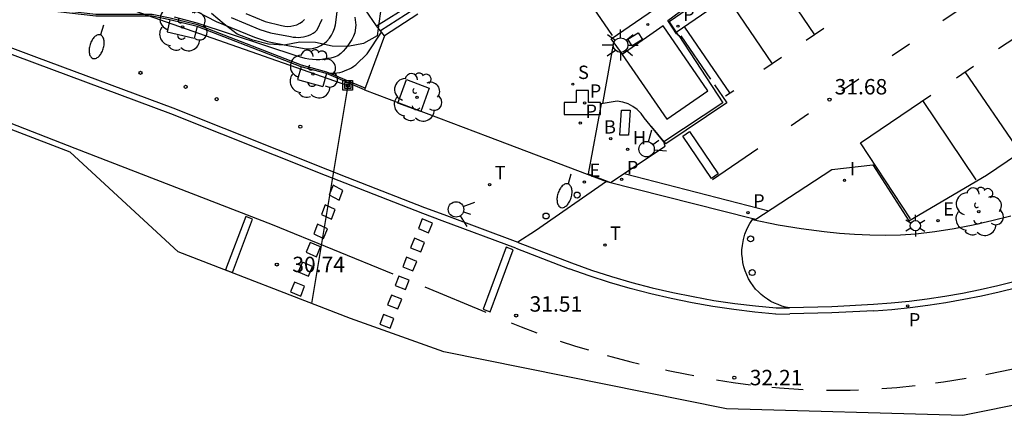
# Model space of a CAD drawing. Units: metres. Extents: x 584510 to 586766, y 4796647 to 4797002.
# Drawn here: x 586366 to 586414, y 4796872 to 4796891 of the extents above; entities that cross this region are included whole.
import ezdxf

# ---------------------------------------------------------------- set-up
doc = ezdxf.new("R2010")
doc.units = ezdxf.units.M
doc.header["$LTSCALE"] = 0.5
for name, color, linetype in [('020104', 34, 'Continuous'), ('020204', 9, 'Continuous'), ('020308', 9, 'Continuous'), ('060106', 9, 'BARANDILLA'), ('060108', 9, 'Continuous'), ('060113', 4, 'Continuous'), ('060117', 9, 'Continuous'), ('060141', 9, 'Continuous'), ('070105', 6, 'Continuous'), ('070106', 6, 'Continuous'), ('090214', 9, 'Continuous'), ('090216', 9, 'Continuous'), ('100101', 9, 'Continuous'), ('100106', 63, 'Continuous'), ('100116', 71, 'Continuous'), ('100202', 3, 'Continuous'), ('200202', 4, 'Continuous'), ('200203', 4, 'Continuous'), ('200204', 4, 'Continuous'), ('200302', 4, 'Continuous'), ('200304', 4, 'Continuous'), ('210204', 9, 'Continuous'), ('210205', 4, 'Continuous'), ('210304', 9, 'Continuous'), ('210305', 4, 'Continuous'), ('220101', 1, 'Continuous'), ('220104', 9, 'LINEA_ELECTRICA'), ('220205', 1, 'Continuous'), ('220207', 9, 'Continuous'), ('220307', 9, 'Continuous'), ('250202', 9, 'Continuous'), ('250203', 9, 'Continuous'), ('250206', 9, 'Continuous'), ('260101', 9, 'Continuous'), ('260202', 9, 'Continuous'), ('260203', 9, 'Continuous'), ('260204', 9, 'Continuous'), ('260303', 9, 'Continuous'), ('270204', 9, 'Continuous'), ('270304', 9, 'Continuous')]:
    doc.layers.add(name, color=color, linetype=linetype)
doc.layers.add('020105', color=24, linetype='Continuous', lineweight=30)
doc.layers.add('Ambito', color=230, linetype='Continuous', lineweight=30)
doc.layers.add('090108', color=7, linetype='Continuous', true_color=0xc0c0c0)
doc.styles.add('ARIAL', font='arial.ttf', dxfattribs={"height": 1})
doc.styles.add('ROMANS', font='romans__.ttf', dxfattribs={"height": 1})
doc.linetypes.add('BARANDILLA', pattern='A,1,[201,DONOSTI.shx,S=0.1,R=0,X=0,Y=0],1', length=2)
doc.linetypes.add('LINEA_ELECTRICA', pattern='A,7.5,-0.3,["E",Standard,S=0.25,R=0,X=-0.1,Y=-0.1],-0.3', length=8.1)

# ---------------------------------------------------------------- blocks, each defined once
blk = doc.blocks.new('COTAPU')
blk.add_circle((0, 0), 0.075)
blk = doc.blocks.new('PLUVI3')
blk.add_circle((0, 0), 0.055)
blk = doc.blocks.new('HIDRAN')
blk.add_circle((0, 0), 0.055)
blk = doc.blocks.new('BOCAR')
blk.add_circle((0, 0), 0.055)
blk = doc.blocks.new('FUENTE')
blk.add_lwpolyline([(-0.295, 1.179), (-0.295, 0.589), (-0.884, 0.589), (-0.884, 0), (0.884, 0), (0.884, 0.589), (0.295, 0.589), (0.295, 1.179)], close=True)
blk = doc.blocks.new('SANEA')
blk.add_circle((0, 0), 0.055)
blk = doc.blocks.new('FAROLA')
for p, q in [((-0.63, 0.51), (-0.255, 0.245)), ((0, 0.355), (0, 0.755)), ((0.605, 0.49), (0.276, 0.223)), ((-0.355, 0), (-0.895, 0)), ((0.355, 0), (0.855, 0)), ((-0.65, -0.52), (-0.255, -0.24)), ((0, -0.355), (0, -0.755)), ((0.585, -0.52), (0.256, -0.246))]:
    blk.add_line(p, q)
blk.add_circle((0, 0), 0.355)
blk = doc.blocks.new('REGELE')
blk.add_circle((0, 0), 0.055)
blk = doc.blocks.new('ARBOL')
blk.add_circle((0, 0), 0.0587)
for centre, radius, start, end in [((-0.28, 0.855), 0.3, 359.2878, 173.6078), ((0.097, 0.97), 0.21, 23.1565, 160.4665), ((0.438, 0.881), 0.24, 301.578, 139.328), ((-0.564, 0.381), 0.532, 92.28, 254.58), ((0.656, 0.288), 0.443, 319.8556, 114.7656), ((-0.091, 0.321), 0.12, 119.14, 310.56), ((0.819, -0.249), 0.383, 235.5275, 62.0275), ((-0.556, -0.339), 0.555, 142.64, 266.54), ((-0.039, -0.384), 0.21, 189.64, 323.88), ((-0.301, -0.676), 0.45, 213.78, 295.32), ((0.299, -0.624), 0.532, 224.67, 0.24)]:
    blk.add_arc(centre, radius, start, end)
blk = doc.blocks.new('REGTRA')
blk.add_circle((0, 0), 0.055)
blk = doc.blocks.new('REGALU')
blk.add_circle((0, 0), 0.055)
blk = doc.blocks.new('FAROLJ')
for p, q in [((0, 0.248), (0, 0.528)), ((-0.215, 0.124), (-0.458, 0.264)), ((0.215, 0.124), (0.458, 0.264)), ((-0.215, -0.124), (-0.458, -0.264)), ((0, -0.248), (0, -0.528)), ((0.215, -0.124), (0.458, -0.264))]:
    blk.add_line(p, q)
blk.add_circle((0, 0), 0.248)
blk = doc.blocks.new('REIND')
blk.add_circle((0, 0), 0.055)
blk = doc.blocks.new('CONBASUR')
blk.add_circle((0, 0), 0.075)
blk = doc.blocks.new('HUEPIV')
blk.add_circle((0, 0), 0.145)
blk = doc.blocks.new('FAREDI')
blk.add_line((0, 0), (0.5, 0))
blk.add_lwpolyline([(0.5, 0, 0.159986), (0.538, -0.117, 0.106322), (0.675, -0.238, 0.071006), (0.858, -0.309, 0.057309), (1.099, -0.337, 0.057309), (1.339, -0.309, 0.071006), (1.522, -0.238, 0.106322), (1.659, -0.117, 0.159986), (1.697, 0, 0.159986), (1.659, 0.117, 0.106322), (1.522, 0.238, 0.071006), (1.339, 0.309, 0.057309), (1.099, 0.337, 0.057309), (0.858, 0.309, 0.071006), (0.675, 0.238, 0.106322), (0.538, 0.117, 0.159986)], format="xyb", close=True)
blk = doc.blocks.new('SEMAFO')
for p, q in [((-0.24, -0.29), (-0.625, -0.75)), ((0.005, -0.375), (0.005, -0.74)), ((0.24, -0.29), (0.625, -0.75))]:
    blk.add_line(p, q)
blk.add_circle((0, 0), 0.375)
blk = doc.blocks.new('POSTEH')
for points in [[(-0.23, 0.23), (0.23, 0.23), (0.23, -0.23), (-0.23, -0.23), (-0.23, 0.23)], [(-0.145, 0.145), (0.145, 0.145), (0.145, -0.145), (-0.145, -0.145), (-0.145, 0.145)], [(-0.065, 0.065), (0.065, 0.065), (0.065, -0.065), (-0.065, -0.065), (-0.065, 0.065)]]:
    blk.add_lwpolyline(points)

msp = doc.modelspace()

# ---------------------------------------------------------------- linework, layer by layer
at = {"layer": '020104'}
for points in [[(586397.83, 4796890.28, 31.5), (586397.75, 4796890.33, 31.5), (586397.34, 4796890.99, 31.5), (586402.65, 4796894.93, 31.5), (586406.51, 4796897.67, 31.5), (586410.35, 4796900.5, 31.5), (586410.42, 4796900.7, 31.5), (586410.96, 4796901.08, 31.5), (586411.34, 4796901.2, 31.5), (586413.18, 4796902.48, 31.5), (586413.33, 4796902.64, 31.5), (586421.32, 4796908.56, 31.5)], [(586374.49, 4796891.4, 29.5), (586375.4, 4796890.94, 29.5), (586377.26, 4796890.18, 29.5), (586377.89, 4796889.97, 29.5), (586378.96, 4796889.75, 29.5), (586379.78, 4796889.61, 29.5), (586379.96, 4796889.61, 29.5), (586380.15, 4796889.64, 29.5), (586380.32, 4796889.69, 29.5), (586380.49, 4796889.77, 29.5), (586380.64, 4796889.86, 29.5), (586380.78, 4796889.98, 29.5), (586380.91, 4796890.12, 29.5), (586381.01, 4796890.27, 29.5), (586381.09, 4796890.43, 29.5), (586381.15, 4796890.6, 29.5), (586381.19, 4796890.78, 29.5), (586381.31, 4796891.66, 29.5)], [(586376.13, 4796891.13, 29), (586377.52, 4796890.55, 29), (586378.04, 4796890.39, 29), (586379.02, 4796890.21, 29), (586379.14, 4796890.18, 29), (586379.27, 4796890.17, 29), (586379.39, 4796890.16, 29), (586379.52, 4796890.17, 29), (586379.64, 4796890.19, 29), (586379.77, 4796890.22, 29), (586379.88, 4796890.26, 29), (586380, 4796890.31, 29), (586380.11, 4796890.37, 29), (586380.21, 4796890.44, 29), (586380.31, 4796890.53, 29), (586380.55, 4796891.05, 29)], [(586376.85, 4796891.32, 28.5), (586377.78, 4796890.94, 28.5), (586378.58, 4796890.74, 28.5), (586378.73, 4796890.71, 28.5), (586378.88, 4796890.7, 28.5), (586379.03, 4796890.71, 28.5), (586379.18, 4796890.74, 28.5), (586379.32, 4796890.78, 28.5), (586379.46, 4796890.85, 28.5), (586379.59, 4796890.93, 28.5), (586379.7, 4796891.03, 28.5)], [(586380.9, 4796888.42, 30.5), (586381.02, 4796888.42, 30.5), (586381.15, 4796888.43, 30.5), (586381.27, 4796888.44, 30.5), (586381.4, 4796888.46, 30.5), (586381.52, 4796888.49, 30.5), (586381.64, 4796888.53, 30.5), (586381.75, 4796888.58, 30.5), (586381.87, 4796888.63, 30.5), (586381.98, 4796888.69, 30.5), (586382.08, 4796888.76, 30.5), (586382.18, 4796888.83, 30.5), (586382.73, 4796889.37, 30.5), (586383.43, 4796890.41, 30.5)]]:
    msp.add_polyline3d(points, dxfattribs=at)
at = {"layer": '020105'}
msp.add_polyline3d([(586382.13, 4796891.15, 30), (586382.18, 4796890.75, 30), (586382.13, 4796890.38, 30), (586382.07, 4796890.22, 30), (586381.99, 4796890.06, 30), (586381.9, 4796889.91, 30), (586381.8, 4796889.77, 30), (586381.69, 4796889.63, 30), (586381.57, 4796889.5, 30), (586381.45, 4796889.38, 30), (586381.31, 4796889.27, 30), (586381.14, 4796889.21, 30), (586380.97, 4796889.16, 30), (586380.8, 4796889.13, 30), (586380.62, 4796889.1, 30), (586380.44, 4796889.08, 30), (586380.26, 4796889.08, 30), (586380.08, 4796889.09, 30), (586379.91, 4796889.11, 30), (586379.73, 4796889.14, 30), (586379.56, 4796889.18, 30), (586379.39, 4796889.24, 30), (586374.48, 4796890.85, 30), (586373.38, 4796891.14, 30)], dxfattribs=at)
at = {"layer": '060106'}
for points in [[(586382.61, 4796887.62, 0), (586380.76, 4796888.4, 0), (586379.53, 4796888.74, 0), (586374.48, 4796890.7, 0), (586373.16, 4796891.01, 0), (586372.3, 4796891.19, 0), (586369.56, 4796891.19, 0), (586367.71, 4796891.4, 0), (586363.27, 4796892.5, 0), (586359.49, 4796893.79, 0), (586356.64, 4796894.81, 0), (586354.79, 4796895.33, 0)], [(586397.96, 4796890.24, 31.42), (586399.41, 4796888.14, 31.49)], [(586399.6, 4796887.86, 31.49), (586400.19, 4796886.98, 31.51)], [(586400.19, 4796886.98, 31.51), (586397.23, 4796884.99, 31.45)], [(586397.23, 4796884.99, 31.45), (586396.54, 4796885.83, 31.46)]]:
    msp.add_polyline3d(points, dxfattribs=at)
at = {"layer": '060108'}
for points in [[(586366.7, 4796889.19, 29.9), (586361.97, 4796890.96, 29.72)], [(586394.175, 4796886.952, 31.152), (586394.705, 4796889.92, 30.958)], [(586373.31, 4796886.72, 30.17), (586366.7, 4796889.19, 29.9)], [(586382.61, 4796887.62, 0), (586388.59, 4796885.34, 31.03)], [(586380.82, 4796883.73, 30.58), (586373.31, 4796886.72, 30.17)], [(586388.59, 4796885.34, 31.03), (586394.36, 4796883.15, 31.37)], [(586381.77, 4796883.36, 30.59), (586380.82, 4796883.73, 30.58)], [(586385.54, 4796881.88, 30.81), (586381.77, 4796883.36, 30.59)], [(586394.36, 4796883.15, 31.37), (586390.9, 4796880.76, 31.11)], [(586394.36, 4796883.15, 31.37), (586401.467, 4796881.356, 31.631)], [(586386.47, 4796881.53, 30.97), (586385.54, 4796881.88, 30.81)], [(586390.06, 4796880.2, 31.15), (586386.47, 4796881.53, 30.97)], [(586403.24, 4796877.02, 32.02), (586403.05, 4796877.05, 32), (586402.87, 4796877.1, 31.98), (586402.69, 4796877.17, 31.96), (586402.51, 4796877.24, 31.94), (586402.34, 4796877.33, 31.92), (586402.17, 4796877.43, 31.9), (586402.02, 4796877.54, 31.88), (586401.87, 4796877.66, 31.86), (586401.73, 4796877.79, 31.84), (586401.59, 4796877.93, 31.82), (586401.47, 4796878.08, 31.8), (586401.36, 4796878.25, 31.79), (586401.25, 4796878.43, 31.78), (586401.16, 4796878.62, 31.77), (586401.09, 4796878.81, 31.76), (586401.02, 4796879.01, 31.75), (586400.98, 4796879.22, 31.73), (586400.95, 4796879.42, 31.72), (586400.93, 4796879.63, 31.71), (586400.93, 4796879.84, 31.7), (586400.95, 4796880.04, 31.69), (586401, 4796880.33, 31.68), (586401.07, 4796880.6, 31.67), (586401.18, 4796880.87, 31.66), (586401.31, 4796881.12, 31.66), (586401.47, 4796881.36, 31.65)], [(586401.47, 4796881.36, 31.65), (586401.617, 4796881.327, 31.65)], [(586390.9, 4796880.76, 31.11), (586390.05, 4796880.204, 31.161)], [(586390.06, 4796880.2, 31.15), (586392.65, 4796879.2, 31.24)], [(586392.65, 4796879.2, 31.24), (586393.62, 4796878.85, 31.29), (586394.59, 4796878.54, 31.35), (586395.58, 4796878.25, 31.4), (586396.57, 4796877.99, 31.45), (586397.57, 4796877.76, 31.5), (586398.57, 4796877.56, 31.59), (586399.57, 4796877.38, 31.68), (586400.58, 4796877.23, 31.77), (586401.59, 4796877.11, 31.86), (586402.6, 4796877.01, 31.95)], [(586414.2, 4796878.29, 32.84), (586413.35, 4796878.08, 32.78), (586412.5, 4796877.89, 32.72), (586411.64, 4796877.72, 32.66), (586410.78, 4796877.57, 32.6), (586409.92, 4796877.44, 32.54), (586409.05, 4796877.33, 32.49), (586408.18, 4796877.24, 32.43), (586407.31, 4796877.17, 32.37)], [(586407.31, 4796877.17, 32.37), (586405.3, 4796877.07, 32.19)], [(586402.6, 4796877.01, 31.95), (586403.24, 4796877.02, 32.02)], [(586405.3, 4796877.07, 32.19), (586403.24, 4796877.02, 32.02)]]:
    msp.add_polyline3d(points, dxfattribs=at)
at = {"layer": '060113'}
for points in [[(586420.5, 4796906.02, 32.11), (586397.745, 4796890.403, 31.409)], [(586366.6, 4796888.91, 29.9), (586361.86, 4796890.68, 29.72)], [(586373.2, 4796886.44, 30.17), (586366.6, 4796888.91, 29.9)], [(586380.71, 4796883.45, 30.58), (586373.2, 4796886.44, 30.17)], [(586381.66, 4796883.08, 30.59), (586380.71, 4796883.45, 30.58)], [(586395.212, 4796883.552, 31.419), (586402.24, 4796881.737, 31.632)], [(586385.43, 4796881.6, 30.81), (586381.66, 4796883.08, 30.59)], [(586386.37, 4796881.25, 30.97), (586385.43, 4796881.6, 30.81)], [(586389.95, 4796879.92, 31.15), (586386.37, 4796881.25, 30.97)], [(586389.95, 4796879.92, 31.15), (586392.55, 4796878.91, 31.24)], [(586402.57, 4796876.71, 31.95), (586401.56, 4796876.81, 31.86), (586400.54, 4796876.93, 31.77), (586399.52, 4796877.08, 31.68), (586398.51, 4796877.26, 31.59), (586397.5, 4796877.47, 31.5), (586396.5, 4796877.7, 31.45), (586395.5, 4796877.96, 31.4), (586394.5, 4796878.25, 31.35), (586393.52, 4796878.57, 31.29), (586392.55, 4796878.91, 31.24)], [(586407.33, 4796876.87, 32.37), (586408.21, 4796876.94, 32.43), (586409.09, 4796877.03, 32.49), (586409.96, 4796877.14, 32.54), (586410.83, 4796877.27, 32.6), (586411.7, 4796877.43, 32.66), (586412.56, 4796877.6, 32.72), (586413.42, 4796877.79, 32.78), (586414.27, 4796878, 32.84)], [(586402.57, 4796876.71, 31.95), (586403.25, 4796876.72, 32.02)], [(586405.3, 4796876.77, 32.19), (586403.25, 4796876.72, 32.02)], [(586407.33, 4796876.87, 32.37), (586405.3, 4796876.77, 32.19)]]:
    msp.add_polyline3d(points, dxfattribs=at)
at = {"layer": '060117'}
for points in [[(586383.19, 4796890.73, 30.28), (586384.85, 4796891.764, 30.409)], [(586385.2, 4796891.3, 30.62), (586383.57, 4796890.24, 30.62)]]:
    msp.add_polyline3d(points, dxfattribs=at)
at = {"layer": '060141'}
msp.add_polyline3d([(586385.004, 4796891.523, 30.45), (586383.383, 4796890.482, 30.45)], dxfattribs=at)
at = {"layer": '070105'}
msp.add_polyline3d([(586382.639, 4796887.7, 0), (586380.78, 4796888.48, 0), (586379.55, 4796888.82, 0), (586374.5, 4796890.78, 0), (586373.17, 4796891.09, 0), (586372.3, 4796891.27, 0), (586369.56, 4796891.27, 0), (586367.72, 4796891.48, 0), (586363.29, 4796892.58, 0), (586359.51, 4796893.87, 0), (586356.66, 4796894.89, 0), (586354.81, 4796895.41, 0)], dxfattribs=at)
at = {"layer": '070106'}
msp.add_polyline3d([(586394.64, 4796890.25, 30.92), (586392.59, 4796893.27, 30.82)], dxfattribs=at)
at = {"layer": '090108'}
for points in [[(586397.11, 4796890.72, 31.05), (586395.11, 4796889.33, 30.94)], [(586399.28, 4796887.57, 31.11), (586397.11, 4796890.72, 31.05)], [(586395.11, 4796889.33, 30.94), (586397.29, 4796886.18, 31.05)], [(586397.29, 4796886.18, 31.05), (586399.28, 4796887.57, 31.11)]]:
    msp.add_polyline3d(points, dxfattribs=at)
at = {"layer": '100101'}
for points in [[(586373.16, 4796891.01, 30.14), (586373.02, 4796890.44, 30.1)], [(586374.48, 4796890.7, 30.14), (586374.34, 4796890.12, 30.1)], [(586373.02, 4796890.44, 30.1), (586374.34, 4796890.12, 30.1)], [(586379.53, 4796888.74, 30.5), (586379.36, 4796888.12, 30.34)], [(586380.76, 4796888.4, 30.5), (586380.59, 4796887.78, 30.34)], [(586379.36, 4796888.12, 30.34), (586380.59, 4796887.78, 30.34)], [(586384.23, 4796886.97, 30.88), (586384.64, 4796888.11, 30.77)], [(586384.64, 4796888.11, 30.77), (586385.75, 4796887.7, 30.88)], [(586385.75, 4796887.7, 30.88), (586385.34, 4796886.56, 30.88)], [(586385.34, 4796886.56, 30.88), (586384.23, 4796886.97, 30.88)]]:
    msp.add_polyline3d(points, dxfattribs=at)
at = {"layer": '100106'}
msp.add_polyline3d([(586383.46, 4796892.04, 36.68), (586383.22, 4796890.24, 36.67), (586382.55, 4796889.86, 36.66), (586381.79, 4796889.72, 36.66), (586381.03, 4796889.73, 36.65), (586380.22, 4796889.92, 36.65), (586379.46, 4796889.93, 36.64), (586378.7, 4796889.79, 36.63), (586377.94, 4796889.84, 36.63), (586377.18, 4796890.03, 36.62), (586376.42, 4796890.32, 36.62), (586375.8, 4796890.8, 36.61), (586375.18, 4796891.32, 36.6)], dxfattribs=at)
at = {"layer": '100116'}
for points in [[(586420.13, 4796906.54, 32.22), (586397.4, 4796890.92, 31.55)], [(586394.58, 4796890.09, 31.09), (586399.05, 4796893.17, 31.02)], [(586383.19, 4796890.73, 30.28), (586382.12, 4796892.29, 30.13)], [(586383.57, 4796890.24, 30.62), (586383.19, 4796890.73, 30.28)], [(586397.4, 4796890.92, 31.55), (586397.82, 4796890.29, 31.53)], [(586383.57, 4796890.24, 30.62), (586382.61, 4796887.62, 30.67)], [(586395.131, 4796889.345, 31.151), (586394.58, 4796890.09, 31.09)], [(586397.82, 4796890.29, 31.53), (586397.86, 4796890.26, 31.41)], [(586397.86, 4796890.26, 31.41), (586400.01, 4796886.99, 31.5)], [(586412.8, 4796883.47, 32.07), (586418.92, 4796887.62, 32.23)], [(586394.1, 4796886.94, 31.22), (586393.47, 4796883.53, 31.45)], [(586394.88, 4796887.06, 31.17), (586394.1, 4796886.94, 31.22)], [(586396.18, 4796886.25, 31.23), (586396.03, 4796886.46, 31.19), (586395.84, 4796886.65, 31.15), (586395.63, 4796886.8, 31.1), (586395.4, 4796886.93, 31.06), (586395.14, 4796887.01, 31.11), (586394.88, 4796887.06, 31.17)], [(586400.01, 4796886.99, 31.5), (586397.14, 4796885.08, 31.34)], [(586397.14, 4796885.08, 31.34), (586396.18, 4796886.25, 31.23)], [(586394.55, 4796883.11, 31.51), (586397.2, 4796884.88, 31.59)], [(586397.2, 4796884.88, 31.59), (586397.14, 4796885.08, 31.34)], [(586405.29, 4796883.74, 31.83), (586407.29, 4796883.96, 31.88)], [(586407.29, 4796883.96, 31.88), (586409.04, 4796881.24, 31.95)], [(586393.47, 4796883.53, 31.45), (586394.55, 4796883.11, 31.51)], [(586401.555, 4796881.287, 31.669), (586405.29, 4796883.74, 31.83)], [(586409.04, 4796881.24, 31.95), (586412.8, 4796883.47, 32.07)], [(586401.438, 4796881.312, 31.676), (586402.69, 4796881.05, 31.79), (586403.8, 4796880.87, 31.89), (586404.92, 4796880.73, 31.99), (586405.66, 4796880.65, 32.05), (586406.4, 4796880.59, 32.12), (586407.14, 4796880.56, 32.18), (586407.89, 4796880.55, 32.24), (586408.63, 4796880.57, 32.31), (586409.37, 4796880.61, 32.37), (586410.3, 4796880.73, 32.45), (586411.23, 4796880.88, 32.52), (586412.16, 4796881.05, 32.6), (586413.07, 4796881.26, 32.68), (586413.99, 4796881.49, 32.75)]]:
    msp.add_polyline3d(points, dxfattribs=at)
at = {"layer": '220101'}
for points in [[(586395.39, 4796890.08, 31.01), (586395.9, 4796890.39, 31)], [(586395.6, 4796889.75, 31), (586395.39, 4796890.08, 31.01)], [(586395.9, 4796890.39, 31), (586396.1, 4796890.06, 31.01)], [(586396.1, 4796890.06, 31.01), (586395.6, 4796889.75, 31)], [(586395.01, 4796885.41, 31.28), (586395.08, 4796886.63, 31.24)], [(586395.08, 4796886.63, 31.24), (586395.5, 4796886.63, 31.28)], [(586395.5, 4796886.63, 31.28), (586395.43, 4796885.41, 31.38)], [(586395.43, 4796885.41, 31.38), (586395.01, 4796885.41, 31.28)]]:
    msp.add_polyline3d(points, dxfattribs=at)
at = {"layer": '220104'}
for points in [[(586366.69, 4796893.14, 29.5), (586381.79, 4796887.83, 30.38)], [(586381.79, 4796887.83, 30.38), (586380.04, 4796877.22, 32.66)]]:
    msp.add_polyline3d(points, dxfattribs=at)
at = {"layer": '260101'}
for points in [[(586402.29, 4796893.5, 31.56), (586404.46, 4796890.29, 31.62)], [(586400.23, 4796892.09, 31.49), (586402.4, 4796888.88, 31.56)], [(586410.68, 4796890.98, 31.85), (586411.52, 4796891.55, 31.87)], [(586400.35, 4796887.47, 31.51), (586398.15, 4796890.66, 31.44)], [(586404.91, 4796890.59, 31.64), (586404.05, 4796890.02, 31.62)], [(586413.39, 4796889.62, 31.95), (586414.23, 4796890.18, 31.97)], [(586408.23, 4796889.28, 31.77), (586409.06, 4796889.85, 31.8)], [(586402.85, 4796889.18, 31.57), (586401.99, 4796888.61, 31.55)], [(586411.34, 4796888.2, 31.89), (586412.17, 4796888.76, 31.91)], [(586414.41, 4796884.63, 32), (586411.77, 4796888.49, 31.89)], [(586405.78, 4796887.58, 31.7), (586406.61, 4796888.15, 31.72)], [(586400.14, 4796887.33, 31.51), (586400.53, 4796887.58, 31.52)], [(586406.68, 4796885.04, 31.76), (586410.1, 4796887.36, 31.86)], [(586409.69, 4796887.09, 31.82), (586412.29, 4796883.24, 31.91)], [(586364.67, 4796886.29, 29.83), (586368.55, 4796884.77, 29.94), (586378.12, 4796881.07, 30.66), (586383.98, 4796878.67, 31.13)], [(586403.32, 4796885.88, 31.62), (586404.16, 4796886.46, 31.65)], [(586398.06, 4796885.36, 31.48), (586398.38, 4796885.59, 31.53)], [(586399.46, 4796883.3, 31.53), (586398.06, 4796885.36, 31.48)], [(586398.38, 4796885.59, 31.53), (586399.78, 4796883.53, 31.54)], [(586409.11, 4796881.34, 31.83), (586406.68, 4796885.04, 31.76)], [(586401.71, 4796884.75, 31.61), (586399.5, 4796883.24, 31.54)], [(586399.78, 4796883.53, 31.54), (586399.46, 4796883.3, 31.53)], [(586381.08, 4796882.98, 30.6), (586380.89, 4796882.51, 30.64), (586381.37, 4796882.25, 30.64), (586381.55, 4796882.72, 30.61), (586381.08, 4796882.98, 30.6)], [(586380.7, 4796882.03, 30.67), (586380.51, 4796881.56, 30.71), (586381, 4796881.32, 30.71), (586381.18, 4796881.79, 30.68), (586380.7, 4796882.03, 30.67)], [(586376.84, 4796881.46, 30.49), (586375.86, 4796878.86, 30.49), (586376.19, 4796878.74, 30.49), (586377.17, 4796881.33, 30.49), (586376.84, 4796881.46, 30.49)], [(586380.32, 4796881.09, 30.75), (586380.14, 4796880.61, 30.78), (586380.62, 4796880.38, 30.79), (586380.81, 4796880.85, 30.75), (586380.32, 4796881.09, 30.75)], [(586385.4, 4796881.34, 30.85), (586385.22, 4796880.87, 30.91), (586385.71, 4796880.66, 30.91), (586385.9, 4796881.13, 30.85), (586385.4, 4796881.34, 30.85)], [(586379.97, 4796880.2, 30.8), (586379.78, 4796879.72, 30.78), (586380.27, 4796879.5, 30.78), (586380.47, 4796879.98, 30.8), (586379.97, 4796880.2, 30.8)], [(586385.03, 4796880.41, 30.96), (586384.84, 4796879.94, 31.02), (586385.34, 4796879.74, 31.02), (586385.52, 4796880.2, 30.96), (586385.03, 4796880.41, 30.96)], [(586389.48, 4796879.97, 31.13), (586388.36, 4796876.95, 31.37), (586388.71, 4796876.82, 31.37), (586389.83, 4796879.84, 31.13), (586389.48, 4796879.97, 31.13)], [(586379.59, 4796879.24, 30.76), (586379.39, 4796878.76, 30.74), (586379.89, 4796878.55, 30.74), (586380.08, 4796879.03, 30.76), (586379.59, 4796879.24, 30.76)], [(586384.65, 4796879.48, 31.08), (586384.46, 4796879.01, 31.14), (586384.96, 4796878.81, 31.14), (586385.15, 4796879.27, 31.08), (586384.65, 4796879.48, 31.08)], [(586379.2, 4796878.27, 30.72), (586379.01, 4796877.79, 30.69), (586379.51, 4796877.59, 30.69), (586379.7, 4796878.07, 30.72), (586379.2, 4796878.27, 30.72)], [(586384.28, 4796878.56, 31.2), (586384.09, 4796878.1, 31.18), (586384.59, 4796877.9, 31.18), (586384.78, 4796878.36, 31.2), (586384.28, 4796878.56, 31.2)], [(586385.53, 4796878.04, 31.23), (586388.49, 4796876.8, 31.38)], [(586383.91, 4796877.63, 31.16), (586383.72, 4796877.16, 31.14), (586384.22, 4796876.96, 31.14), (586384.41, 4796877.43, 31.16), (586383.91, 4796877.63, 31.16)], [(586383.53, 4796876.69, 31.12), (586383.35, 4796876.22, 31.1), (586383.85, 4796876.02, 31.1), (586384.03, 4796876.49, 31.12), (586383.53, 4796876.69, 31.12)], [(586389.72, 4796876.28, 31.48), (586390.21, 4796876.09, 31.52), (586390.97, 4796875.8, 31.58)], [(586392.11, 4796875.4, 31.68), (586392.85, 4796875.16, 31.74), (586393.48, 4796874.97, 31.8)], [(586394.39, 4796874.7, 31.88), (586394.63, 4796874.63, 31.9), (586395.53, 4796874.39, 31.98), (586395.94, 4796874.3, 32.01)], [(586397.22, 4796874, 32.13), (586397.35, 4796873.97, 32.14), (586398.26, 4796873.79, 32.22), (586398.59, 4796873.72, 32.24)], [(586412.77, 4796873.77, 32.96), (586412.91, 4796873.8, 32.97), (586414.01, 4796874.03, 33.04), (586414.28, 4796874.1, 33.06)], [(586399.7, 4796873.51, 32.29), (586400.5, 4796873.38, 32.33), (586401.35, 4796873.27, 32.37)], [(586410.33, 4796873.37, 32.83), (586410.71, 4796873.42, 32.85), (586411.81, 4796873.59, 32.91)], [(586402.38, 4796873.16, 32.42), (586402.76, 4796873.12, 32.44), (586403.9, 4796873.05, 32.5)], [(586405.04, 4796873.01, 32.56), (586406.18, 4796873.02, 32.61), (586406.59, 4796873.03, 32.63)], [(586407.73, 4796873.09, 32.69), (586408.45, 4796873.14, 32.73), (586409.34, 4796873.24, 32.78)]]:
    msp.add_polyline3d(points, dxfattribs=at)
at = {"layer": 'Ambito'}
msp.add_polyline3d([(586424.78, 4796874.42, 33.8), (586411.66, 4796871.79, 33.04), (586400.18, 4796872.11, 32.28), (586386.46, 4796874.87, 31.21), (586381.93, 4796876.49, 30.9), (586373.56, 4796879.74, 30.14), (586368.31, 4796884.59, 30.44), (586360.34, 4796887.65, 30.39)], dxfattribs=at)

# ---------------------------------------------------------------- block references
at = {"layer": '020204'}
msp.add_blockref('COTAPU', (586405.18, 4796887.14, 31.68), dxfattribs=at)
at = {"layer": '020204', "rotation": 359.99}
for p in [(586378.35, 4796879.12, 30.74), (586389.97, 4796876.64, 31.51), (586400.56, 4796873.62, 32.2)]:
    msp.add_blockref('COTAPU', p, dxfattribs=at)
at = {"layer": '090214'}
for p in [(586371.73, 4796888.44, 30.07), (586373.92, 4796887.76, 30.25), (586375.43, 4796887.16, 30.2), (586379.49, 4796885.82, 30.35)]:
    msp.add_blockref('CONBASUR', p, dxfattribs=at)
at = {"layer": '090216', "rotation": 359.99}
msp.add_blockref('POSTEH', (586381.79, 4796887.83, 30.38), dxfattribs=at)
at = {"layer": '100202'}
for p in [(586373.77, 4796890.67, 30.14), (586380.1, 4796888.38, 30.5), (586385.16, 4796887.25, 30.78), (586412.43, 4796881.69, 32.7)]:
    msp.add_blockref('ARBOL', p, dxfattribs=at)
at = {"layer": '200202'}
msp.add_blockref('BOCAR', (586394.56, 4796885.24, 31.25), dxfattribs=at)
at = {"layer": '200203'}
msp.add_blockref('FUENTE', (586393.18, 4796886.41, 31.14), dxfattribs=at)
at = {"layer": '200204'}
msp.add_blockref('HIDRAN', (586395.38, 4796884.72, 31.39), dxfattribs=at)
at = {"layer": '210204'}
msp.add_blockref('SANEA', (586392.72, 4796887.89, 31.03), dxfattribs=at)
at = {"layer": '210205'}
for p in [(586397.82, 4796890.71, 31.41), (586393.29, 4796886.98, 31.09), (586393.08, 4796886, 31.15), (586395.09, 4796883.26, 31.41), (586401.22, 4796881.64, 31.57)]:
    msp.add_blockref('PLUVI3', p, dxfattribs=at)
at = {"layer": '210205', "rotation": 359.99}
msp.add_blockref('PLUVI3', (586408.98, 4796877.11, 32.36), dxfattribs=at)
at = {"layer": '220205'}
msp.add_blockref('REGELE', (586396.36, 4796890.79, 31.01), dxfattribs=at)
at = {"layer": '220207'}
for p in [(586393.28, 4796883.13, 31.33), (586410.45, 4796881.25, 32.32)]:
    msp.add_blockref('REGALU', p, dxfattribs=at)
at = {"layer": '250202'}
for p, rotation in [((586369.93, 4796890.76, 30.04), 252.63), ((586392.63, 4796883.52, 31.31), 253.39)]:
    msp.add_blockref('FAREDI', p, dxfattribs=dict(at, rotation=rotation))
at = {"layer": '250203'}
msp.add_blockref('FAROLJ', (586409.35, 4796881.01, 32.25), dxfattribs=at)
at = {"layer": '250206'}
msp.add_blockref('FAROLA', (586395.04, 4796889.79, 31.02), dxfattribs=at)
at = {"layer": '260202'}
for p in [(586392.93, 4796882.5, 31.31), (586391.42, 4796881.48, 31.19), (586401.35, 4796880.37, 31.67), (586401.43, 4796878.73, 31.76)]:
    msp.add_blockref('HUEPIV', p, dxfattribs=at)
at = {"layer": '260203'}
for p in [(586388.68, 4796883.01, 31.06), (586394.28, 4796880.07, 31.33)]:
    msp.add_blockref('REGTRA', p, dxfattribs=at)
at = {"layer": '260204'}
for p, rotation in [((586396.3, 4796884.73, 31.49), 125.29), ((586387.05, 4796881.8, 31.03), 71.83)]:
    msp.add_blockref('SEMAFO', p, dxfattribs=dict(at, rotation=rotation))
at = {"layer": '270204'}
msp.add_blockref('REIND', (586405.91, 4796883.21, 31.95), dxfattribs=at)

# ---------------------------------------------------------------- texts
at = {"layer": '020308', "style": 'ARIAL'}
msp.add_text('31.68', height=0.75, dxfattribs=at).set_placement((586405.43, 4796887.39))
for s, p in [('30.74', (586379.1, 4796878.75)), ('31.51', (586390.62, 4796876.83)), ('32.21', (586401.31, 4796873.25))]:
    msp.add_text(s, height=0.75, rotation=359.99, dxfattribs=at).set_placement(p)
at = {"layer": '200302', "style": 'ROMANS'}
msp.add_text('B', height=0.65, dxfattribs=at).set_placement((586394.23, 4796885.489))
at = {"layer": '200304', "style": 'ROMANS'}
msp.add_text('H', height=0.65, dxfattribs=at).set_placement((586395.63, 4796884.97))
at = {"layer": '210304', "style": 'ROMANS'}
msp.add_text('S', height=0.65, dxfattribs=at).set_placement((586392.97, 4796888.14))
at = {"layer": '210305', "style": 'ROMANS'}
for p in [(586398.07, 4796890.96), (586393.54, 4796887.23), (586393.33, 4796886.25), (586395.34, 4796883.51), (586401.47, 4796881.89)]:
    msp.add_text('P', height=0.65, dxfattribs=at).set_placement(p)
msp.add_text('P', height=0.65, rotation=359.99, dxfattribs=at).set_placement((586409.03, 4796876.11))
at = {"layer": '220307', "style": 'ROMANS'}
for p in [(586393.53, 4796883.38), (586410.7, 4796881.5)]:
    msp.add_text('E', height=0.65, dxfattribs=at).set_placement(p)
at = {"layer": '260303', "style": 'ROMANS'}
for p in [(586388.93, 4796883.26), (586394.53, 4796880.32)]:
    msp.add_text('T', height=0.65, dxfattribs=at).set_placement(p)
at = {"layer": '270304', "style": 'ROMANS'}
msp.add_text('I', height=0.65, dxfattribs=at).set_placement((586406.16, 4796883.46))

doc.saveas('drawing.dxf')
